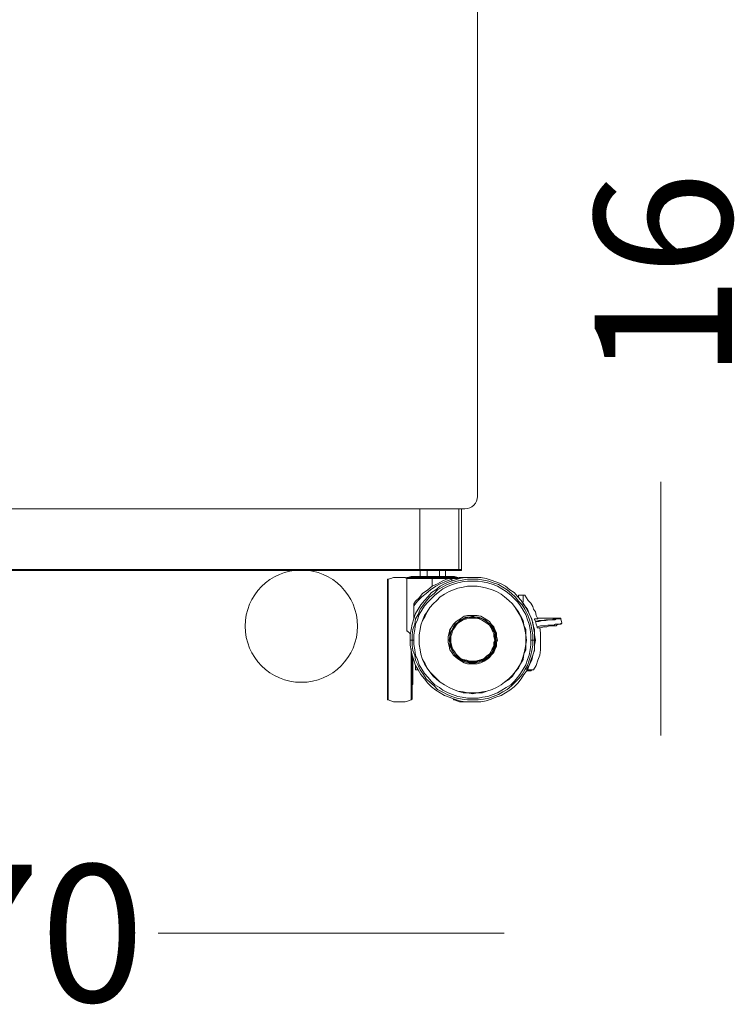
# Model space of a CAD drawing. Units: millimetres. Extents: x 38666 to 45377, y -7022 to 888.
# Drawn here: x 39239 to 39811, y -5390 to -4601 of the extents above; entities that cross this region are included whole.
import ezdxf

# ---------------------------------------------------------------- set-up
doc = ezdxf.new("R2010")
doc.units = ezdxf.units.MM
doc.header["$MEASUREMENT"] = 0
doc.layers.add('0_Pen_No__1_Pen_No__7', color=7, linetype='Continuous')
doc.layers.add('IGES level 1_Pen_No__182_Pen_No__7', color=7, linetype='Continuous')
doc.styles.add('GENERATED_STYLE_1', font='txt')
doc.dimstyles.new('GENERATED_STYLE__1', dxfattribs={"dimtxt": 110.000002, "dimasz": 40.842488, "dimexe": 0.18, "dimexo": 300, "dimgap": 0.09, "dimtad": 0, "dimtih": 1, "dimtoh": 1, "dimdec": 0, "dimlfac": 0.1, "dimzin": 0, "dimdsep": 46, "dimtxsty": 'GENERATED_STYLE_1', "dimblk": 'ARROWHEAD_0', "dimblk1": 'ARROWHEAD_0', "dimblk2": 'ARROWHEAD_0', "dimcen": 0.09, "dimse1": 1, "dimse2": 1, "dimclrd": 7, "dimclre": 7, "dimclrt": 7, "dimadec": 0, "dimazin": 0, "dimtfac": 1, "dimtdec": 4, "dimtmove": 0, "dimatfit": 3, "dimfxl": 0, "dimtolj": 1, "dimtzin": 0, "dimarcsym": 0})
doc.dimstyles.new('GENERATED_STYLE__3', dxfattribs={"dimtxt": 110.000002, "dimasz": 40.842488, "dimexe": 0.18, "dimexo": 300, "dimgap": 0.09, "dimtad": 0, "dimdec": 0, "dimlfac": 0.1, "dimzin": 0, "dimdsep": 46, "dimtxsty": 'GENERATED_STYLE_1', "dimblk": 'ARROWHEAD_0', "dimblk1": 'ARROWHEAD_0', "dimblk2": 'ARROWHEAD_0', "dimcen": 0.09, "dimse1": 1, "dimse2": 1, "dimclrd": 7, "dimclre": 7, "dimclrt": 7, "dimadec": 0, "dimazin": 0, "dimtfac": 1, "dimtdec": 4, "dimtmove": 2, "dimatfit": 3, "dimfxl": 0, "dimtolj": 1, "dimtzin": 0, "dimarcsym": 0})

# ---------------------------------------------------------------- blocks, each defined once
blk = doc.blocks.new('*D16')
at = {"color": 7, "linetype": 'Continuous', "lineweight": 18}
for p, q in [((39752.46, -4993.28), (39752.46, -4971.78)), ((39752.46, -5153.28), (39752.46, -4993.28)), ((39752.46, -5174.77), (39752.46, -5153.28))]:
    blk.add_line(p, q, dxfattribs=at)
at = {"color": 7, "lineweight": 18, "insert": (39809.33, -4889.72), "char_height": 110, "attachment_point": 7, "rotation": 90, "style": 'GENERATED_STYLE_1'}
blk.add_mtext('\\A1;{\\pql;\\fArial Baltic|b0|i0|c186|p34;16}', dxfattribs=at)
blk = doc.blocks.new('ARROWHEAD_0')
at = {"color": 0, "linetype": 'Continuous', "lineweight": 0}
for p, q in [((0, -0.5), (0, 0.5)), ((0, 0), (-1, 0))]:
    blk.add_line(p, q, dxfattribs=at)
blk = doc.blocks.new('*D18')
at = {"color": 7, "linetype": 'Continuous', "lineweight": 18}
for p, q in [((38884, -5333.28), (38905.49, -5333.28)), ((38905.49, -5333.28), (39161.32, -5333.28)), ((39349.66, -5333.28), (39605.49, -5333.28)), ((39605.49, -5333.28), (39626.99, -5333.28))]:
    blk.add_line(p, q, dxfattribs=at)
at = {"color": 7, "lineweight": 18, "insert": (39172.02, -5388.28), "char_height": 110, "attachment_point": 7, "style": 'GENERATED_STYLE_1'}
blk.add_mtext('\\A1;{\\pql;\\fArial Baltic|b0|i0|c186|p34;70}', dxfattribs=at)

msp = doc.modelspace()

# ---------------------------------------------------------------- linework, layer by layer
at = {"color": 7, "linetype": 'Continuous', "lineweight": 18, "flags": 128}
for points in [[(39590.49, -5041.95), (39590.49, -4993.28)], [(39592.61, -4993.28), (39592.61, -5041.95)], [(39590.49, -5042.67), (38914.56, -5042.67), (38914.56, -5041.95), (39590.49, -5041.95)], [(38915.49, -5042.67), (39591.42, -5042.67), (39591.42, -5041.95), (38915.49, -5041.95)], [(39552.39, -5047.6), (39549.56, -5048.31)], [(39586.96, -5047.6), (39586.26, -5047.6), (39585.55, -5047.6), (39584.14, -5047.6), (39582.73, -5047.6), (39581.31, -5047.6), (39579.2, -5047.6), (39577.09, -5047.6), (39574.97, -5047.6), (39572.15, -5047.6), (39569.32, -5047.6), (39567.2, -5047.6), (39564.39, -5047.6), (39562.27, -5047.6), (39560.15, -5047.6), (39558.04, -5047.6), (39555.92, -5047.6), (39554.51, -5047.6), (39553.8, -5047.6), (39553.09, -5047.6), (39552.39, -5047.6)], [(39559.45, -5047.6), (39559.45, -5042.67)], [(39565.09, -5047.6), (39565.09, -5042.67)], [(39569.32, -5047.6), (39569.32, -5048.31)], [(39574.97, -5047.6), (39574.97, -5042.67)], [(39579.91, -5047.6), (39579.91, -5042.67)], [(39589.79, -5048.31), (39586.96, -5047.6)], [(39590.49, -5041.95), (39591.2, -5041.95), (39591.9, -5041.95), (39592.61, -5041.95)], [(39590.49, -5042.67), (39590.49, -5041.95)], [(39591.9, -5042.67), (39591.2, -5042.67), (39590.49, -5042.67)], [(39591.9, -5042.67), (39592.61, -5042.67), (39592.61, -5041.95)], [(39534.05, -5049.72), (39533.34, -5049.72), (39533.34, -5050.43), (39533.34, -5051.13)], [(39533.34, -5051.13), (39533.34, -5051.84), (39533.34, -5052.54), (39533.34, -5053.95), (39533.34, -5055.37), (39533.34, -5057.48), (39533.34, -5059.59), (39533.34, -5062.42), (39533.34, -5065.24), (39533.34, -5068.07), (39533.34, -5070.89), (39533.34, -5074.42), (39533.34, -5077.94), (39533.34, -5082.18), (39533.34, -5085.7), (39533.34, -5089.93), (39533.34, -5094.17), (39533.34, -5098.4), (39533.34, -5101.93), (39533.34, -5106.17), (39533.34, -5110.4), (39533.34, -5113.93), (39533.34, -5118.15), (39533.34, -5121.68), (39533.34, -5125.21), (39533.34, -5128.04), (39533.34, -5131.57), (39533.34, -5134.39), (39533.34, -5136.5), (39533.34, -5138.62), (39533.34, -5140.73), (39533.34, -5142.15), (39533.34, -5143.56), (39533.34, -5144.26), (39533.34, -5144.97)], [(39548.86, -5049.01), (39547.45, -5048.31), (39545.34, -5048.31), (39543.22, -5048.31), (39541.1, -5048.31), (39538.28, -5048.31), (39536.16, -5049.01), (39534.05, -5049.72)], [(39534.05, -5049.72), (39534.05, -5050.43), (39534.05, -5051.13), (39534.05, -5052.54), (39534.05, -5053.95), (39534.05, -5056.06), (39534.05, -5058.18), (39534.05, -5061.01), (39534.05, -5063.83), (39534.05, -5067.36), (39534.05, -5070.18), (39534.05, -5073.7), (39534.05, -5077.94), (39534.05, -5081.47), (39534.05, -5085.7), (39534.05, -5089.93), (39534.05, -5094.17), (39534.05, -5098.4), (39534.05, -5102.64), (39534.05, -5106.87), (39534.05, -5110.4), (39534.05, -5114.63), (39534.05, -5118.87), (39534.05, -5122.39), (39534.05, -5125.92), (39534.05, -5129.45), (39534.05, -5132.26), (39534.05, -5135.09), (39534.05, -5137.92), (39534.05, -5140.03), (39534.05, -5142.15), (39534.05, -5143.56), (39534.05, -5144.97), (39534.05, -5145.68), (39534.05, -5146.38)], [(39549.56, -5048.31), (39548.86, -5048.31), (39548.86, -5049.01)], [(39548.86, -5049.01), (39548.86, -5091.34)], [(39589.79, -5049.01), (39589.08, -5049.01), (39588.37, -5049.01), (39587.67, -5049.01), (39585.55, -5049.01), (39584.14, -5049.01), (39582.02, -5049.01), (39579.91, -5049.01), (39577.78, -5049.01), (39574.97, -5049.01), (39572.15, -5049.01), (39569.32, -5049.01), (39567.2, -5049.01), (39564.39, -5049.01), (39561.56, -5049.01), (39559.45, -5049.01), (39557.33, -5049.01), (39555.21, -5049.01), (39553.09, -5049.01), (39551.69, -5049.01), (39550.98, -5049.01), (39549.56, -5049.01), (39548.86, -5049.01)], [(39589.79, -5048.31), (39589.08, -5048.31), (39588.37, -5048.31), (39587.67, -5048.31), (39586.26, -5048.31), (39584.14, -5048.31), (39582.73, -5048.31), (39579.91, -5048.31), (39577.78, -5048.31), (39574.97, -5048.31), (39572.15, -5048.31), (39569.32, -5048.31), (39566.5, -5048.31), (39564.39, -5048.31), (39561.56, -5048.31), (39558.74, -5048.31), (39556.62, -5048.31), (39554.51, -5048.31), (39553.09, -5048.31), (39551.69, -5048.31), (39550.27, -5048.31), (39549.56, -5048.31)], [(39554.51, -5098.4), (39553.8, -5098.4), (39553.09, -5098.4), (39553.09, -5094.17), (39553.8, -5089.93), (39555.21, -5085.7), (39555.92, -5081.47), (39558.04, -5077.94), (39559.45, -5073.7), (39562.27, -5070.18), (39564.39, -5067.36), (39567.2, -5063.83), (39570.73, -5061.01), (39573.56, -5058.18), (39577.09, -5056.06), (39581.31, -5053.95), (39584.84, -5052.54), (39589.08, -5051.13), (39593.31, -5050.43), (39597.55, -5049.72), (39601.78, -5049.72), (39606.01, -5049.72), (39610.25, -5050.43), (39614.48, -5051.13), (39618.01, -5052.54), (39622.24, -5053.95), (39625.77, -5056.06), (39629.3, -5058.18), (39632.82, -5061.01), (39635.65, -5063.83), (39638.47, -5067.36), (39641.28, -5070.18), (39643.41, -5073.7), (39645.52, -5077.94), (39646.94, -5081.47), (39648.34, -5085.7), (39649.05, -5089.93), (39649.76, -5094.17), (39649.76, -5098.4)], [(39584.84, -5049.72), (39580.61, -5051.13), (39575.67, -5053.25), (39572.15, -5055.37), (39567.91, -5058.18), (39564.39, -5061.01), (39560.86, -5063.83), (39557.33, -5067.36), (39554.51, -5070.89)], [(39554.51, -5098.4), (39554.51, -5094.17), (39555.21, -5089.93), (39555.92, -5085.7), (39557.33, -5082.18), (39558.74, -5077.94), (39560.86, -5074.42), (39562.97, -5070.89), (39565.8, -5068.07), (39568.62, -5065.24), (39571.44, -5062.42), (39574.97, -5059.59), (39577.78, -5057.48), (39582.02, -5055.37), (39585.55, -5053.95), (39589.79, -5052.54), (39593.31, -5051.84), (39597.55, -5051.13), (39601.78, -5051.13), (39606.01, -5051.13), (39609.53, -5051.84), (39613.77, -5052.54), (39618.01, -5053.95), (39621.54, -5055.37), (39625.06, -5057.48), (39628.59, -5059.59), (39632.12, -5062.42), (39634.94, -5065.24), (39637.76, -5068.07), (39639.88, -5070.89), (39642, -5074.42), (39644.11, -5077.94), (39645.52, -5082.18), (39646.94, -5085.7), (39647.64, -5089.93), (39648.34, -5094.17), (39648.34, -5098.4)], [(39569.32, -5055.37), (39565.8, -5058.18), (39561.56, -5061.01), (39558.74, -5064.54), (39555.92, -5067.36)], [(39558.74, -5098.4), (39558.74, -5094.17), (39559.45, -5089.93), (39560.15, -5086.4), (39561.56, -5082.88), (39563.67, -5079.35), (39565.09, -5075.82), (39567.2, -5072.29), (39570.03, -5069.48), (39572.85, -5066.65), (39575.67, -5063.83), (39579.2, -5061.71), (39582.73, -5059.59), (39586.26, -5058.18), (39589.79, -5056.78), (39594.02, -5056.06), (39597.55, -5055.37), (39601.78, -5055.37), (39605.31, -5055.37), (39609.53, -5056.06), (39613.06, -5056.78), (39617.3, -5058.18), (39620.83, -5059.59), (39624.36, -5061.71), (39627.17, -5063.83), (39630.7, -5066.65), (39633.53, -5069.48), (39635.65, -5072.29), (39637.76, -5075.82), (39639.88, -5079.35), (39641.28, -5082.88), (39642.7, -5086.4), (39643.41, -5089.93), (39644.11, -5094.17), (39644.11, -5098.4)], [(39569.32, -5048.31), (39569.32, -5049.01)], [(39569.32, -5055.37), (39569.32, -5049.01)], [(39583.44, -5049.01), (39580.61, -5049.72), (39577.09, -5051.13), (39573.56, -5053.25), (39569.32, -5055.37)], [(39583.44, -5049.01), (39584.14, -5049.01), (39584.84, -5049.01), (39584.84, -5049.72)], [(39584.84, -5049.72), (39584.84, -5051.13)], [(39598.25, -5048.31), (39596.14, -5048.31), (39594.02, -5048.31), (39591.2, -5048.31), (39589.79, -5049.01)], [(39589.79, -5049.01), (39589.79, -5048.31)], [(39589.79, -5049.72), (39589.79, -5049.01)], [(39638.47, -5062.42), (39638.47, -5064.54)], [(39642, -5062.42), (39640.59, -5062.42), (39639.17, -5062.42), (39638.47, -5062.42)], [(39642, -5062.42), (39642, -5068.07)], [(39642, -5062.42), (39643.41, -5062.42)], [(39653.99, -5081.47), (39652.58, -5078.65), (39651.87, -5075.82), (39650.46, -5073.7), (39649.76, -5071.59), (39648.34, -5068.76), (39646.23, -5066.65), (39644.81, -5064.54), (39643.41, -5062.42)], [(39554.51, -5070.89), (39554.51, -5070.18), (39554.51, -5069.48), (39555.92, -5067.36)], [(39554.51, -5070.89), (39554.51, -5081.47)], [(39644.81, -5122.39), (39646.94, -5118.87), (39648.34, -5114.63), (39649.76, -5110.4), (39651.17, -5106.17), (39651.17, -5101.93), (39651.17, -5096.99), (39651.17, -5092.76), (39650.46, -5088.53), (39649.76, -5084.29), (39648.34, -5080.06), (39646.23, -5075.82), (39644.11, -5072.29), (39642, -5068.76)], [(39582.02, -5098.4), (39582.02, -5095.58), (39582.73, -5092.76), (39583.44, -5089.93), (39584.84, -5087.81), (39586.26, -5085.7), (39588.37, -5083.59), (39590.49, -5082.18), (39592.61, -5080.76), (39594.72, -5079.35), (39597.55, -5078.65), (39600.37, -5078.65), (39603.19, -5078.65), (39605.31, -5078.65), (39608.13, -5079.35), (39610.95, -5080.76), (39613.06, -5082.18), (39615.19, -5083.59), (39616.59, -5085.7), (39618.71, -5087.81), (39619.42, -5089.93), (39620.83, -5092.76), (39620.83, -5095.58), (39621.54, -5098.4)], [(39582.02, -5098.4), (39582.02, -5095.58), (39582.73, -5092.76), (39583.44, -5090.64), (39584.84, -5087.81), (39586.26, -5085.7), (39588.37, -5083.59), (39590.49, -5082.18), (39592.61, -5080.76), (39594.72, -5079.35), (39597.55, -5078.65), (39600.37, -5078.65), (39603.19, -5078.65), (39605.31, -5078.65), (39608.13, -5079.35), (39610.95, -5080.76), (39613.06, -5082.18), (39615.19, -5083.59), (39616.59, -5085.7), (39618.01, -5087.81), (39619.42, -5090.64), (39620.12, -5092.76), (39620.83, -5095.58), (39621.54, -5098.4)], [(39582.73, -5098.4), (39583.44, -5095.58), (39583.44, -5092.76), (39584.84, -5090.64), (39586.26, -5087.81), (39587.67, -5085.7), (39589.79, -5084.29), (39591.9, -5082.18), (39594.02, -5081.47), (39596.14, -5080.06), (39598.95, -5080.06), (39601.78, -5079.35), (39603.9, -5080.06), (39606.72, -5080.06), (39609.53, -5081.47), (39611.66, -5082.18), (39613.77, -5084.29), (39615.89, -5085.7), (39617.3, -5087.81), (39618.71, -5090.64), (39619.42, -5092.76), (39620.12, -5095.58), (39620.12, -5098.4), (39620.12, -5100.51), (39619.42, -5103.34), (39618.71, -5106.17), (39617.3, -5108.28), (39615.89, -5110.4), (39613.77, -5112.51), (39611.66, -5113.93), (39609.53, -5115.34), (39606.72, -5116.04), (39603.9, -5116.75), (39601.78, -5116.75), (39598.95, -5116.75), (39596.14, -5116.04), (39594.02, -5115.34), (39591.9, -5113.93), (39589.79, -5112.51), (39587.67, -5110.4), (39586.26, -5108.28), (39584.84, -5106.17), (39583.44, -5103.34), (39583.44, -5100.51), (39582.73, -5098.4), (39583.44, -5098.4)], [(39584.14, -5098.4), (39583.44, -5098.4), (39583.44, -5095.58), (39584.14, -5092.76), (39584.84, -5090.64), (39586.26, -5088.53), (39587.67, -5086.4), (39589.79, -5084.29), (39591.9, -5082.88), (39594.02, -5081.47), (39596.14, -5080.76), (39598.95, -5080.06), (39601.78, -5080.06), (39603.9, -5080.06), (39606.72, -5080.76), (39609.53, -5081.47), (39611.66, -5082.88), (39613.77, -5084.29), (39615.19, -5086.4), (39617.3, -5088.53), (39618.01, -5090.64), (39619.42, -5092.76), (39619.42, -5095.58), (39620.12, -5098.4)], [(39651.17, -5081.47), (39653.99, -5081.47)], [(39651.87, -5082.88), (39651.17, -5082.18), (39651.17, -5081.47)], [(39651.87, -5083.59), (39654.7, -5082.88), (39657.52, -5082.88), (39660.34, -5082.18), (39663.16, -5082.18), (39665.28, -5082.18), (39666.69, -5081.47), (39668.81, -5081.47), (39670.22, -5081.47), (39670.92, -5081.47), (39671.63, -5080.76), (39672.34, -5080.76)], [(39651.87, -5083.59), (39654.7, -5083.59), (39657.52, -5082.88), (39660.34, -5082.88), (39663.16, -5082.18), (39665.28, -5082.18), (39667.4, -5082.18), (39668.81, -5081.47), (39670.22, -5081.47), (39671.63, -5081.47), (39672.34, -5081.47)], [(39651.87, -5083.59), (39652.58, -5085.7), (39653.29, -5087.81)], [(39672.34, -5080.76), (39669.51, -5080.76), (39666.69, -5080.76), (39664.57, -5080.76), (39661.75, -5080.76), (39658.92, -5080.76), (39656.11, -5080.76), (39653.99, -5080.76), (39653.29, -5080.76)], [(39653.29, -5087.81), (39656.11, -5087.12), (39658.92, -5087.12), (39661.75, -5086.4), (39664.57, -5086.4), (39666.69, -5086.4), (39668.1, -5085.7), (39670.22, -5085.7), (39670.92, -5085.7), (39672.34, -5085.7), (39673.03, -5085)], [(39653.29, -5088.53), (39656.11, -5088.53), (39658.92, -5087.81), (39661.05, -5087.81), (39663.16, -5087.12), (39665.28, -5087.12), (39666.69, -5087.12), (39668.1, -5087.12), (39668.81, -5087.12), (39668.81, -5086.4)], [(39653.29, -5087.81), (39653.29, -5088.53), (39656.11, -5088.53), (39658.92, -5087.81), (39661.05, -5087.81), (39663.16, -5087.12), (39665.28, -5087.12), (39666.69, -5087.12), (39668.1, -5087.12), (39668.81, -5087.12)], [(39668.81, -5086.4), (39673.03, -5085)], [(39668.81, -5087.12), (39668.81, -5086.4)], [(39672.34, -5081.47), (39672.34, -5080.76)], [(39673.03, -5085), (39672.34, -5081.47)], [(39551.69, -5093.46), (39550.98, -5092.76), (39550.27, -5092.05), (39549.56, -5091.34), (39548.86, -5091.34)], [(39650.46, -5122.39), (39652.58, -5118.87), (39653.99, -5114.63), (39655.4, -5110.4), (39656.11, -5106.17), (39656.11, -5101.23), (39656.11, -5096.99), (39656.11, -5092.76), (39655.4, -5088.53)], [(39551.69, -5098.4), (39553.09, -5098.4)], [(39649.76, -5098.4), (39649.76, -5102.64), (39649.05, -5106.87), (39648.34, -5110.4), (39646.94, -5114.63), (39645.52, -5118.87), (39643.41, -5122.39), (39641.28, -5125.92), (39638.47, -5129.45), (39635.65, -5132.26), (39632.82, -5135.09), (39629.3, -5137.92), (39625.77, -5140.03), (39622.24, -5142.15), (39618.01, -5143.56), (39614.48, -5144.97), (39610.25, -5145.68), (39606.01, -5146.38), (39601.78, -5146.38), (39597.55, -5146.38), (39593.31, -5145.68), (39589.08, -5144.97), (39584.84, -5143.56), (39581.31, -5142.15), (39577.09, -5140.03), (39573.56, -5137.92), (39570.73, -5135.09), (39567.2, -5132.26), (39564.39, -5129.45), (39562.27, -5125.92), (39559.45, -5122.39), (39558.04, -5118.87), (39555.92, -5114.63), (39555.21, -5110.4), (39553.8, -5106.87), (39553.09, -5102.64), (39553.09, -5098.4)], [(39648.34, -5098.4), (39648.34, -5101.93), (39647.64, -5106.17), (39646.94, -5110.4), (39645.52, -5113.93), (39644.11, -5118.15), (39642, -5121.68), (39639.88, -5125.21), (39637.76, -5128.04), (39634.94, -5131.57), (39632.12, -5134.39), (39628.59, -5136.5), (39625.06, -5138.62), (39621.54, -5140.73), (39618.01, -5142.15), (39613.77, -5143.56), (39609.53, -5144.26), (39606.01, -5144.97), (39601.78, -5144.97), (39597.55, -5144.97), (39593.31, -5144.26), (39589.79, -5143.56), (39585.55, -5142.15), (39582.02, -5140.73), (39577.78, -5138.62), (39574.97, -5136.5), (39571.44, -5134.39), (39568.62, -5131.57), (39565.8, -5128.04), (39562.97, -5125.21), (39560.86, -5121.68), (39558.74, -5118.15), (39557.33, -5113.93), (39555.92, -5110.4), (39555.21, -5106.17), (39554.51, -5101.93), (39554.51, -5098.4)], [(39644.11, -5098.4), (39644.11, -5101.93), (39643.41, -5106.17), (39642.7, -5109.69), (39641.28, -5113.93), (39639.88, -5117.45), (39637.76, -5120.98), (39635.65, -5123.8), (39633.53, -5126.62), (39630.7, -5129.45), (39627.17, -5132.26), (39624.36, -5134.39), (39620.83, -5136.5), (39617.3, -5137.92), (39613.06, -5139.32), (39609.53, -5140.03), (39605.31, -5140.73), (39601.78, -5140.73), (39597.55, -5140.73), (39594.02, -5140.03), (39589.79, -5139.32), (39586.26, -5137.92), (39582.73, -5136.5), (39579.2, -5134.39), (39575.67, -5132.26), (39572.85, -5129.45), (39570.03, -5126.62), (39567.2, -5123.8), (39565.09, -5120.98), (39563.67, -5117.45), (39561.56, -5113.93), (39560.15, -5109.69), (39559.45, -5106.17), (39558.74, -5101.93), (39558.74, -5098.4)], [(39621.54, -5098.4), (39620.83, -5100.51), (39620.83, -5103.34), (39619.42, -5106.17), (39618.71, -5108.28), (39616.59, -5110.4), (39615.19, -5112.51), (39613.06, -5113.93), (39610.95, -5115.34), (39608.13, -5116.75), (39605.31, -5117.45), (39603.19, -5117.45), (39600.37, -5117.45), (39597.55, -5117.45), (39594.72, -5116.75), (39592.61, -5115.34), (39590.49, -5113.93), (39588.37, -5112.51), (39586.26, -5110.4), (39584.84, -5108.28), (39583.44, -5106.17), (39582.73, -5103.34), (39582.02, -5100.51), (39582.02, -5098.4)], [(39621.54, -5098.4), (39620.83, -5100.51), (39620.12, -5103.34), (39619.42, -5106.17), (39618.01, -5108.28), (39616.59, -5110.4), (39615.19, -5112.51), (39613.06, -5113.93), (39610.95, -5115.34), (39608.13, -5116.75), (39605.31, -5117.45), (39603.19, -5117.45), (39600.37, -5117.45), (39597.55, -5117.45), (39594.72, -5116.75), (39592.61, -5115.34), (39590.49, -5113.93), (39588.37, -5112.51), (39586.26, -5110.4), (39584.84, -5108.28), (39583.44, -5106.17), (39582.73, -5103.34), (39582.02, -5100.51), (39582.02, -5098.4)], [(39582.73, -5098.4), (39582.02, -5098.4)], [(39619.42, -5098.4), (39620.12, -5098.4), (39619.42, -5100.51), (39619.42, -5103.34), (39618.01, -5105.45), (39617.3, -5108.28), (39615.19, -5110.4), (39613.77, -5111.81), (39611.66, -5113.22), (39609.53, -5114.63), (39606.72, -5115.34), (39603.9, -5116.04), (39601.78, -5116.04), (39598.95, -5116.04), (39596.14, -5115.34), (39594.02, -5114.63), (39591.9, -5113.22), (39589.79, -5111.81), (39587.67, -5110.4), (39586.26, -5108.28), (39584.84, -5105.45), (39584.14, -5103.34), (39583.44, -5100.51), (39583.44, -5098.4)], [(39620.12, -5098.4), (39621.54, -5098.4)], [(39648.34, -5098.4), (39649.05, -5098.4), (39649.76, -5098.4)], [(39651.87, -5098.4), (39651.17, -5098.4), (39649.76, -5098.4)], [(39552.39, -5105.45), (39552.39, -5106.87), (39552.39, -5110.4), (39552.39, -5114.63), (39552.39, -5118.87), (39552.39, -5122.39), (39552.39, -5125.92), (39552.39, -5129.45), (39552.39, -5132.26), (39552.39, -5135.09), (39552.39, -5137.92), (39552.39, -5140.03), (39552.39, -5142.15), (39552.39, -5143.56), (39552.39, -5144.97), (39552.39, -5145.68), (39552.39, -5146.38)], [(39553.09, -5110.4), (39553.09, -5113.93), (39553.09, -5118.15), (39553.09, -5121.68), (39553.09, -5125.21), (39553.09, -5128.04), (39553.09, -5131.57), (39553.09, -5134.39), (39553.09, -5136.5), (39553.09, -5138.62), (39553.09, -5140.73), (39553.09, -5142.15), (39553.09, -5143.56), (39553.09, -5144.26), (39553.09, -5144.97)], [(39553.09, -5110.4), (39553.09, -5112.51), (39553.09, -5115.34), (39553.09, -5118.87), (39553.09, -5121.68), (39553.09, -5124.51), (39553.09, -5126.62), (39553.09, -5128.74), (39553.09, -5130.15), (39553.09, -5131.57), (39553.09, -5132.98), (39553.09, -5133.68), (39553.09, -5134.39)], [(39553.8, -5111.81), (39553.8, -5115.34), (39553.8, -5118.15), (39553.8, -5120.98), (39553.8, -5123.8), (39553.8, -5125.92), (39553.8, -5128.04), (39553.8, -5130.15), (39553.8, -5131.57), (39553.8, -5132.26), (39553.8, -5132.98), (39553.8, -5133.68)], [(39553.8, -5111.81), (39553.8, -5113.22), (39553.8, -5113.93)], [(39553.8, -5113.93), (39554.51, -5113.93)], [(39555.92, -5122.39), (39555.92, -5118.87)], [(39558.04, -5122.39), (39555.92, -5122.39)], [(39650.46, -5122.39), (39649.05, -5122.39), (39648.34, -5123.09), (39647.64, -5123.09), (39644.81, -5123.09)], [(39650.46, -5122.39), (39645.52, -5122.39)], [(39553.09, -5134.39), (39553.8, -5133.68)], [(39533.34, -5144.97), (39533.34, -5145.68), (39533.34, -5146.38), (39534.05, -5146.38)], [(39534.05, -5146.38), (39536.16, -5147.09), (39538.28, -5147.79), (39541.1, -5147.79), (39543.22, -5147.79), (39545.34, -5147.79), (39547.45, -5147.79), (39550.27, -5147.09), (39552.39, -5146.38), (39553.09, -5145.68), (39553.09, -5144.97)], [(39586.26, -5145.68), (39586.26, -5146.38), (39586.96, -5146.38)], [(39586.96, -5146.38), (39586.96, -5145.68)], [(39586.96, -5146.38), (39589.08, -5147.09), (39591.2, -5147.79), (39594.02, -5147.79), (39596.14, -5147.79), (39598.25, -5147.79)]]:
    msp.add_lwpolyline(points, dxfattribs=at)
for points in [[(39551.69, -5098.4), (39551.69, -5102.64), (39552.39, -5106.87), (39553.09, -5110.4), (39554.51, -5114.63), (39555.92, -5118.87), (39558.04, -5122.39), (39560.15, -5125.92), (39562.97, -5129.45), (39565.8, -5132.98), (39568.62, -5135.79), (39572.15, -5138.62), (39575.67, -5140.73), (39579.2, -5142.85), (39582.73, -5144.26), (39586.96, -5145.68), (39591.2, -5147.09), (39595.42, -5147.79), (39599.66, -5147.79), (39603.9, -5147.79), (39608.13, -5147.79), (39612.36, -5147.09), (39616.59, -5145.68), (39620.12, -5144.26), (39624.36, -5142.85), (39627.89, -5140.73), (39631.41, -5138.62), (39634.94, -5135.79), (39637.76, -5132.98), (39640.59, -5129.45), (39642.7, -5125.92), (39645.52, -5122.39), (39646.94, -5118.87), (39649.05, -5114.63), (39649.76, -5110.4), (39651.17, -5106.87), (39651.17, -5102.64), (39651.87, -5098.4), (39651.17, -5094.17), (39651.17, -5089.93), (39649.76, -5085.7), (39649.05, -5081.47), (39646.94, -5077.23), (39645.52, -5073.7), (39642.7, -5070.18), (39640.59, -5066.65), (39637.76, -5063.83), (39634.94, -5060.3), (39631.41, -5058.18), (39627.89, -5055.37), (39624.36, -5053.25), (39620.12, -5051.84), (39616.59, -5050.43), (39612.36, -5049.01), (39608.13, -5048.31), (39603.9, -5048.31), (39599.66, -5048.31), (39595.42, -5048.31), (39591.2, -5049.01), (39586.96, -5050.43), (39582.73, -5051.84), (39579.2, -5053.25), (39575.67, -5055.37), (39572.15, -5058.18), (39568.62, -5060.3), (39565.8, -5063.83), (39562.97, -5066.65), (39560.15, -5070.18), (39558.04, -5073.7), (39555.92, -5077.23), (39554.51, -5081.47), (39553.09, -5085.7), (39552.39, -5089.93), (39551.69, -5094.17)], [(39644.81, -5098.4), (39644.11, -5101.93), (39644.11, -5106.17), (39642.7, -5109.69), (39642, -5113.93), (39639.88, -5117.45), (39638.47, -5120.98), (39635.65, -5123.8), (39633.53, -5127.33), (39630.7, -5130.15), (39627.17, -5132.26), (39624.36, -5134.39), (39620.83, -5136.5), (39617.3, -5137.92), (39613.06, -5139.32), (39609.53, -5140.73), (39605.31, -5140.73), (39601.78, -5141.44), (39597.55, -5140.73), (39594.02, -5140.73), (39589.79, -5139.32), (39586.26, -5137.92), (39582.73, -5136.5), (39579.2, -5134.39), (39575.67, -5132.26), (39572.85, -5130.15), (39570.03, -5127.33), (39567.2, -5123.8), (39565.09, -5120.98), (39562.97, -5117.45), (39561.56, -5113.93), (39560.15, -5109.69), (39559.45, -5106.17), (39558.74, -5101.93), (39558.74, -5098.4), (39558.74, -5094.17), (39559.45, -5089.93), (39560.15, -5086.4), (39561.56, -5082.88), (39562.97, -5078.65), (39565.09, -5075.82), (39567.2, -5072.29), (39570.03, -5069.48), (39572.85, -5066.65), (39575.67, -5063.83), (39579.2, -5061.71), (39582.73, -5059.59), (39586.26, -5058.18), (39589.79, -5056.78), (39594.02, -5056.06), (39597.55, -5055.37), (39601.78, -5055.37), (39605.31, -5055.37), (39609.53, -5056.06), (39613.06, -5056.78), (39617.3, -5058.18), (39620.83, -5059.59), (39624.36, -5061.71), (39627.17, -5063.83), (39630.7, -5066.65), (39633.53, -5069.48), (39635.65, -5072.29), (39638.47, -5075.82), (39639.88, -5078.65), (39642, -5082.88), (39642.7, -5086.4), (39644.11, -5089.93), (39644.11, -5094.17)], [(39601.78, -5080.76), (39603.9, -5080.76), (39606.72, -5081.47), (39608.84, -5082.18), (39610.95, -5083.59), (39613.06, -5085), (39615.19, -5086.4), (39616.59, -5088.53), (39617.3, -5090.64), (39618.71, -5093.46), (39618.71, -5095.58), (39619.42, -5098.4), (39618.71, -5100.51), (39618.71, -5103.34), (39617.3, -5105.45), (39616.59, -5107.57), (39615.19, -5109.69), (39613.06, -5111.1), (39610.95, -5113.22), (39608.84, -5113.93), (39606.72, -5114.63), (39603.9, -5115.34), (39601.78, -5115.34), (39598.95, -5115.34), (39596.84, -5114.63), (39594.02, -5113.93), (39591.9, -5113.22), (39589.79, -5111.1), (39588.37, -5109.69), (39586.96, -5107.57), (39585.55, -5105.45), (39584.84, -5103.34), (39584.14, -5100.51), (39584.14, -5098.4), (39584.14, -5095.58), (39584.84, -5093.46), (39585.55, -5090.64), (39586.96, -5088.53), (39588.37, -5086.4), (39589.79, -5085), (39591.9, -5083.59), (39594.02, -5082.18), (39596.84, -5081.47), (39598.95, -5080.76)], [(39619.42, -5098.4), (39618.71, -5100.51), (39618.71, -5103.34), (39617.3, -5105.45), (39616.59, -5107.57), (39615.19, -5109.69), (39613.06, -5111.1), (39610.95, -5113.22), (39608.84, -5113.93), (39606.72, -5115.34), (39603.9, -5115.34), (39601.78, -5116.04), (39598.95, -5115.34), (39596.84, -5115.34), (39594.02, -5113.93), (39591.9, -5113.22), (39589.79, -5111.1), (39588.37, -5109.69), (39586.96, -5107.57), (39585.55, -5105.45), (39584.84, -5103.34), (39584.14, -5100.51), (39584.14, -5098.4), (39584.14, -5095.58), (39584.84, -5093.46), (39585.55, -5090.64), (39586.96, -5088.53), (39588.37, -5086.4), (39589.79, -5085), (39591.9, -5083.59), (39594.02, -5082.18), (39596.84, -5081.47), (39598.95, -5080.76), (39601.78, -5080.76), (39603.9, -5080.76), (39606.72, -5081.47), (39608.84, -5082.18), (39610.95, -5083.59), (39613.06, -5085), (39615.19, -5086.4), (39616.59, -5088.53), (39617.3, -5090.64), (39618.71, -5093.46), (39618.71, -5095.58)]]:
    msp.add_lwpolyline(points, close=True, dxfattribs=at)
at = {"layer": '0_Pen_No__1_Pen_No__7', "color": 255, "linetype": 'Continuous', "lineweight": 18}
msp.add_line((39559.35, -4993.28), (39559.35, -5042.28), dxfattribs=at)
msp.add_circle((39464.35, -5087.28), 45, dxfattribs=at)
at = {"layer": 'IGES level 1_Pen_No__182_Pen_No__7', "color": 7, "linetype": 'Continuous', "lineweight": 18}
msp.add_arc((39595.49, -4983.28), 10, 270, 0, dxfattribs=at)
for points in [[(39605.49, -4983.28), (39605.49, -4605.64), (39605.49, -4580.91), (39605.49, -4203.28)], [(38915.49, -4993.28), (39575.49, -4993.28), (38935.49, -4993.28), (39595.49, -4993.28)]]:
    msp.add_open_spline(points, degree=3, dxfattribs=at)
at = {"layer": 'IGES level 1_Pen_No__182_Pen_No__7', "color": 255, "linetype": 'Continuous', "lineweight": 18}
msp.add_open_spline([(38951.95, -5042.28), (39248.61, -5042.28), (39262.69, -5042.28), (39559.35, -5042.28)], degree=3, dxfattribs=at)

# ---------------------------------------------------------------- dimensions: what is measured, and where the dimension line sits
at = {"color": 7, "linetype": 'Continuous', "lineweight": 18}
dim = msp.add_linear_dim(base=(39605.49, -5333.28), p1=(38905.49, -4613), p2=(39605.49, -4603.94), dimstyle='GENERATED_STYLE__1', dxfattribs=at)
dim.commit()
dim.dimension.update_dxf_attribs({"geometry": '*D18', "text_midpoint": (39255.88, -5333.28), "dimtype": 160})
dim = msp.add_linear_dim(base=(39752.46, -4993.28), p1=(39561.49, -5153.28), p2=(39595.49, -4993.28), angle=90, dimstyle='GENERATED_STYLE__3', dxfattribs=at)
dim.commit()
dim.dimension.update_dxf_attribs({"geometry": '*D16', "text_midpoint": (39754.33, -4805.86), "dimtype": 160, "text_rotation": 90})

doc.saveas('drawing.dxf')
